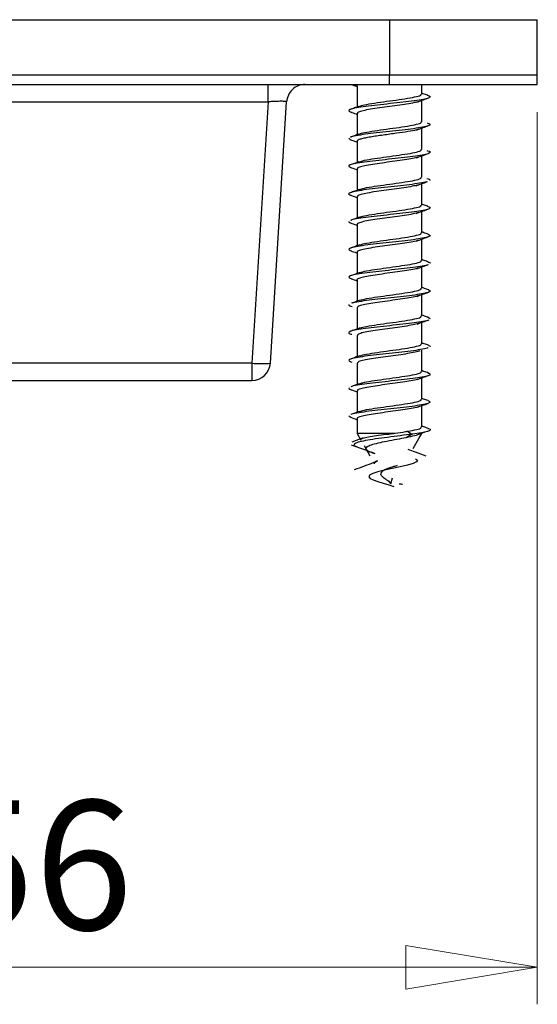
# Model space of a CAD drawing. Units: millimetres. Extents: x 16 to 195, y 5 to 292.
# Drawn here: x 59 to 73, y 88 to 115 of the extents above; entities that cross this region are included whole.
import ezdxf

# ---------------------------------------------------------------- set-up
doc = ezdxf.new("R2010")
doc.units = ezdxf.units.MM
doc.styles.add('SLDTEXTSTYLE2', font='TXT', dxfattribs={"width": 0.75})
doc.dimstyles.new('SLDDIMSTYLE0', dxfattribs={"dimtxt": 3.5, "dimasz": 3.556, "dimexe": 0, "dimexo": 0.0625, "dimgap": 0.875, "dimtad": 1, "dimdec": 0, "dimlfac": 2, "dimrnd": 1e-09, "dimzin": 12, "dimdsep": 46, "dimtxsty": 'SLDTEXTSTYLE2', "dimblk1": 'CLOSED', "dimblk2": 'CLOSED', "dimsah": 1, "dimcen": 0.09, "dimadec": 0, "dimazin": 3, "dimtfac": 1, "dimtdec": 0, "dimtofl": 0, "dimtmove": 0, "dimatfit": 3, "dimldrblk": 'CLOSED', "dimfxl": 1, "dimfrac": 2, "dimtolj": 1, "dimtzin": 12, "dimarcsym": 0})

# ---------------------------------------------------------------- blocks, each defined once
blk = doc.blocks.new('_Closed')
at = {"color": 0, "linetype": 'ByBlock', "lineweight": -2}
for p, q in [((-1, 0.166667), (0, 0)), ((-1, 0.166667), (-1, -0.166667)), ((0, 0), (-1, -0.166667)), ((0, 0), (-1, 0))]:
    blk.add_line(p, q, dxfattribs=at)
blk = doc.blocks.new('_D_2')
at = {"color": 7, "linetype": 'Continuous', "lineweight": 0}
for p, q in [((44.968, 112.454), (44.968, 88.342)), ((72.968, 112.454), (72.968, 88.342)), ((44.968, 89.342), (72.968, 89.342))]:
    blk.add_line(p, q, dxfattribs=at)
at = {"color": 7, "linetype": 'Continuous', "lineweight": 18, "xscale": 3.556, "yscale": 3.556, "rotation": 180}
blk.add_blockref('_Closed', (44.968, 89.342, 84.148), dxfattribs=at)
at = {"color": 7, "linetype": 'Continuous', "lineweight": 18, "xscale": 3.556, "yscale": 3.556}
blk.add_blockref('_Closed', (72.968, 89.342, 84.148), dxfattribs=at)
at = {"color": 7, "linetype": 'Continuous', "lineweight": 18, "insert": (56.723, 93.854), "char_height": 3.5, "attachment_point": 1, "style": 'SLDTEXTSTYLE2'}
blk.add_mtext('56', dxfattribs=at)

msp = doc.modelspace()

# ---------------------------------------------------------------- linework, layer by layer
at = {"color": 7, "linetype": 'Continuous', "lineweight": 25}
for p, q in [((48.9678, 114.9539), (68.9678, 114.9539)), ((68.9678, 114.9539), (68.9678, 113.4539)), ((68.9678, 114.9539), (72.9678, 114.9539)), ((72.9678, 113.4539), (72.9678, 114.9539)), ((68.9678, 113.4539), (48.9678, 113.4539)), ((68.9678, 113.2039), (68.9678, 113.4539)), ((72.9678, 113.4539), (68.9678, 113.4539)), ((72.9678, 113.2039), (72.9678, 113.4539)), ((48.9678, 113.2039), (68.9678, 113.2039)), ((67.9487, 113.1991), (68.0928, 113.1687)), ((68.0928, 113.1694), (68.0928, 112.5928)), ((68.9678, 113.2039), (72.9678, 113.2039)), ((69.8428, 112.9454), (69.8428, 113.2039)), ((52.2461, 112.7351), (65.6895, 112.7351)), ((65.6895, 112.7351), (65.2481, 105.6727)), ((65.7471, 105.6727), (66.1885, 112.7351)), ((69.8428, 112.1954), (69.8428, 112.7717)), ((68.0928, 112.4194), (68.0928, 111.8427)), ((69.8428, 111.4454), (69.8428, 112.022)), ((67.8704, 111.7513), (67.9059, 111.7146)), ((68.0928, 111.6694), (68.0928, 111.0929)), ((69.8428, 110.6954), (69.8428, 111.2722)), ((68.0928, 110.9194), (68.0928, 110.3431)), ((69.8428, 109.9454), (69.8428, 110.5222)), ((68.0928, 110.1694), (68.0928, 109.5932)), ((69.8428, 109.1954), (69.8428, 109.772)), ((68.0928, 109.4194), (68.0928, 108.843)), ((69.8428, 108.4454), (69.8428, 109.0217)), ((68.0928, 108.6694), (68.0928, 108.0928)), ((69.8428, 107.6954), (69.8428, 108.2715)), ((68.0928, 107.9194), (68.0928, 107.3426)), ((69.8428, 106.9454), (69.8428, 107.5217)), ((68.0928, 107.1694), (68.0928, 106.5927)), ((69.8428, 106.1954), (69.8428, 106.7719)), ((69.9973, 106.9126), (70.066, 106.8745)), ((68.0928, 106.4194), (68.0928, 105.843)), ((69.8428, 105.4454), (69.8428, 106.022)), ((65.2481, 105.6727), (52.6875, 105.6727)), ((65.2481, 105.6727), (65.2481, 105.2039)), ((68.0928, 105.6694), (68.0928, 105.0932)), ((52.6875, 105.2039), (65.2481, 105.2039)), ((69.8428, 104.6954), (69.8428, 105.2719)), ((68.0928, 104.9194), (68.0928, 104.343)), ((69.8428, 103.9454), (69.8428, 104.5217)), ((67.8687, 104.2456), (67.9221, 104.2076)), ((68.0928, 104.1694), (68.0928, 103.7694)), ((68.2609, 103.6489), (67.9477, 103.5349)), ((68.0928, 103.7694), (68.195, 103.5924)), ((69.1231, 103.7694), (68.0928, 103.7694)), ((69.6086, 103.3638), (69.7636, 103.6324)), ((69.7636, 103.6324), (69.8428, 103.7694)), ((69.8428, 103.7694), (69.8237, 103.7694)), ((68.2807, 103.4439), (68.441, 103.1662)), ((69.006, 102.4064), (69.0468, 102.5696))]:
    msp.add_line(p, q, dxfattribs=at)
at = {"color": 7, "linetype": 'Continuous', "lineweight": 25, "flags": 128}
for points in [[(69.4611, 103.8294), (69.5243, 103.7916), (69.5874, 103.7539)], [(69.5874, 103.7539), (69.5059, 103.7052), (69.4243, 103.6565)], [(69.6768, 103.0821), (69.726, 103.0448), (69.7043, 103.0004), (69.609, 102.9561), (69.4538, 102.9118), (69.2582, 102.8675), (69.0446, 102.8232), (68.8361, 102.7788), (68.6541, 102.7345), (68.5156, 102.6902), (68.4324, 102.6459), (68.4093, 102.6016), (68.4446, 102.5572), (68.5306, 102.5129), (68.6545, 102.4686), (68.8004, 102.4243), (68.9512, 102.38), (69.0906, 102.3356), (69.0906, 102.3356)]]:
    msp.add_lwpolyline(points, dxfattribs=at)
at = {"color": 7, "linetype": 'Continuous', "lineweight": 25}
for centre, radius, start, end in [((65.4976, 107.6817), 2.0245, 262.92041, 277.07959), ((65.2481, 105.7039), 0.5, 270, 356.42367)]:
    msp.add_arc(centre, radius, start, end, dxfattribs=at)
for points in [[(65.6895, 112.7351), (65.6895, 112.7974), (65.6895, 112.9222), (65.6895, 113.0761), (65.6895, 113.1831), (65.6895, 113.197), (65.6895, 113.2039)], [(66.6875, 113.2039), (66.6246, 113.197), (66.4988, 113.1831), (66.3378, 113.0761), (66.221, 112.9222), (66.1993, 112.7974), (66.1885, 112.7351)]]:
    msp.add_open_spline(points, degree=3, dxfattribs=at)
for points, knots in [([(67.9325, 113.2039), (67.9795, 113.1872), (68.0329, 113.1684), (68.0865, 113.1489), (68.0928, 113.1466)], [0, 0, 0, 0, 0.8823251, 1, 1, 1, 1]), ([(69.9877, 112.9115), (70.0087, 112.9058), (70.0759, 112.8873), (70.0746, 112.8562), (69.9832, 112.8181), (69.783, 112.78), (69.5023, 112.7419), (69.1672, 112.7038), (68.812, 112.6657), (68.4724, 112.6276), (68.1831, 112.5895), (67.9722, 112.5514), (67.8658, 112.5133), (67.8564, 112.4797), (67.9277, 112.4588), (67.9557, 112.4506)], [0, 0, 0, 0, 0.037401, 0.1200412, 0.2027031, 0.285356, 0.3679965, 0.4506589, 0.5333109, 0.6159519, 0.6986147, 0.7812658, 0.8639072, 0.9465704, 1, 1, 1, 1]), ([(69.4611, 112.8294), (69.5469, 112.845), (69.7184, 112.8763), (69.84, 112.9149), (69.8294, 112.938), (69.826, 112.9454)], [0, 0, 0, 0, 0.4041193, 0.8082386, 1, 1, 1, 1]), ([(70.0025, 112.9109), (69.9621, 112.9252), (69.9087, 112.9441), (69.8556, 112.9633), (69.8428, 112.9679)], [0, 0, 0, 0, 0.7582759, 1, 1, 1, 1]), ([(66.1885, 112.7351), (66.1866, 112.737), (66.1829, 112.7409), (66.1428, 112.7461), (66.0523, 112.7491), (65.9161, 112.7461), (65.7909, 112.7409), (65.7236, 112.737), (65.6895, 112.7351)], [0, 0, 0, 0, 0.1308226, 0.2578744, 0.5, 0.7421256, 0.8691774, 1, 1, 1, 1]), ([(68.1397, 112.6096), (68.1012, 112.5958), (68.0239, 112.568), (67.9463, 112.5405), (67.9074, 112.5267)], [0, 0, 0, 0, 0.4982645, 1, 1, 1, 1]), ([(69.7698, 112.7463), (69.731, 112.7347), (69.6501, 112.7106), (69.4396, 112.6738), (69.1834, 112.6361), (68.9039, 112.5984), (68.6315, 112.5607), (68.3915, 112.5229), (68.2115, 112.4852), (68.1056, 112.4507), (68.1024, 112.4288), (68.1011, 112.4194)], [0, 0, 0, 0, 0.10624, 0.2216625, 0.3370851, 0.4525077, 0.5679304, 0.6833531, 0.7987759, 0.9141987, 1, 1, 1, 1]), ([(68.1472, 112.6076), (68.1746, 112.619), (68.2396, 112.6461), (68.4794, 112.6888), (68.7998, 112.7357), (69.1553, 112.7825), (69.3592, 112.8138), (69.4611, 112.8294)], [0, 0, 0, 0, 0.1546972, 0.3660229, 0.5773486, 0.7886743, 1, 1, 1, 1]), ([(69.7056, 112.7217), (69.7542, 112.7395), (69.8518, 112.7753), (69.9512, 112.8106), (70.001, 112.8284)], [0, 0, 0, 0, 0.498218, 1, 1, 1, 1]), ([(67.9073, 112.4631), (67.9599, 112.4444), (68.0216, 112.4225), (68.0837, 112.4), (68.0928, 112.3967)], [0, 0, 0, 0, 0.8532904, 1, 1, 1, 1]), ([(69.9859, 112.1637), (70.0168, 112.1533), (70.0851, 112.1301), (70.0579, 112.0942), (69.9304, 112.0561), (69.7024, 112.018), (69.401, 111.9799), (69.0557, 111.9418), (68.7019, 111.9037), (68.3732, 111.8656), (68.1115, 111.8275), (67.9527, 111.7975), (67.9248, 111.7801), (67.9173, 111.7755)], [0, 0, 0, 0, 0.0810147, 0.17915, 0.2772805, 0.3754354, 0.4735698, 0.571701, 0.669856, 0.7679895, 0.8661215, 0.9642766, 1, 1, 1, 1]), ([(68.1454, 111.8569), (68.1733, 111.8686), (68.2386, 111.8959), (68.4793, 111.9388), (68.7998, 111.9857), (69.1553, 112.0325), (69.3592, 112.0638), (69.4611, 112.0794)], [0, 0, 0, 0, 0.1571246, 0.3678434, 0.5785623, 0.7892811, 1, 1, 1, 1]), ([(69.4611, 112.0794), (69.5469, 112.095), (69.7184, 112.1263), (69.84, 112.1649), (69.8294, 112.188), (69.826, 112.1954)], [0, 0, 0, 0, 0.40411932, 0.80823864, 1, 1, 1, 1]), ([(69.6957, 111.9682), (69.7447, 111.9863), (69.8431, 112.0225), (69.9434, 112.0582), (69.9938, 112.0761)], [0, 0, 0, 0, 0.4977377, 1, 1, 1, 1]), ([(68.1388, 111.8592), (68.0998, 111.8452), (68.0214, 111.8169), (67.943, 111.7891), (67.9037, 111.7751)], [0, 0, 0, 0, 0.4977317, 1, 1, 1, 1]), ([(69.7522, 111.9928), (69.7207, 111.9828), (69.642, 111.9579), (69.4004, 111.9174), (69.1263, 111.8784), (68.8884, 111.8461), (68.706, 111.8209), (68.5311, 111.7951), (68.373, 111.7686), (68.2408, 111.7415), (68.1463, 111.7137), (68.0956, 111.6896), (68.0982, 111.6748), (68.0992, 111.6694)], [0, 0, 0, 0, 0.0922921, 0.2302264, 0.3759044, 0.4520375, 0.5301319, 0.6101869, 0.692202, 0.7761766, 0.8621102, 0.9500021, 1, 1, 1, 1]), ([(67.9038, 111.7146), (67.9558, 111.6962), (68.0187, 111.6738), (68.0818, 111.6508), (68.0928, 111.6469)], [0, 0, 0, 0, 0.8268492, 1, 1, 1, 1]), ([(69.983, 111.4148), (69.9924, 111.4126), (70.058, 111.3978), (70.08, 111.3703), (70.032, 111.3322), (69.8673, 111.2941), (69.6144, 111.256), (69.2954, 111.2179), (68.9435, 111.1798), (68.5939, 111.1417), (68.2825, 111.1036), (68.0392, 111.0655), (67.8936, 111.0274), (67.8472, 110.9937), (67.8972, 110.9726), (67.917, 110.9643)], [0, 0, 0, 0, 0.0141662, 0.0987354, 0.1833209, 0.2678847, 0.3524548, 0.43704, 0.5216032, 0.6061742, 0.6907591, 0.7753218, 0.8598937, 0.9444783, 1, 1, 1, 1]), ([(69.7471, 111.2385), (69.7009, 111.2265), (69.6064, 111.2018), (69.3802, 111.1646), (69.1162, 111.1269), (68.8357, 111.0892), (68.5691, 111.0514), (68.3407, 111.0137), (68.1789, 110.976), (68.0953, 110.9445), (68.1016, 110.9257), (68.1037, 110.9194)], [0, 0, 0, 0, 0.1133589, 0.231599, 0.349839, 0.4680791, 0.5863191, 0.7045592, 0.8227993, 0.9410393, 1, 1, 1, 1]), ([(68.1486, 111.1081), (68.1757, 111.1194), (68.2404, 111.1463), (68.4795, 111.1888), (68.7997, 111.2357), (69.1553, 111.2825), (69.3592, 111.3138), (69.4611, 111.3294)], [0, 0, 0, 0, 0.152786, 0.3645895, 0.576393, 0.7881965, 1, 1, 1, 1]), ([(69.4611, 111.3294), (69.5469, 111.345), (69.7184, 111.3763), (69.84, 111.4149), (69.8294, 111.438), (69.826, 111.4454)], [0, 0, 0, 0, 0.4041193, 0.8082386, 1, 1, 1, 1]), ([(69.6894, 111.2161), (69.739, 111.2344), (69.8389, 111.2712), (69.9406, 111.3073), (69.9918, 111.3255)], [0, 0, 0, 0, 0.4970646, 1, 1, 1, 1]), ([(68.1419, 111.1105), (68.1023, 111.0963), (68.0244, 111.0681), (67.9469, 111.0405), (67.9086, 111.0269)], [0, 0, 0, 0, 0.5072876, 1, 1, 1, 1]), ([(67.9037, 110.9647), (67.9551, 110.9464), (68.0181, 110.9241), (68.0811, 110.9012), (68.0928, 110.897)], [0, 0, 0, 0, 0.8153556, 1, 1, 1, 1]), ([(69.9869, 110.5761), (69.9826, 110.5742), (69.9509, 110.5595), (69.7904, 110.5321), (69.5211, 110.494), (69.1861, 110.4559), (68.8316, 110.4178), (68.4901, 110.3797), (68.1973, 110.3416), (67.9809, 110.3035), (67.8707, 110.2654), (67.851, 110.2351), (67.906, 110.2175), (67.9213, 110.2126)], [0, 0, 0, 0, 0.0163595, 0.121174, 0.2259616, 0.3307684, 0.4355822, 0.5403695, 0.6451775, 0.7499904, 0.8547775, 0.9595865, 1, 1, 1, 1]), ([(69.7511, 110.4909), (69.7147, 110.4804), (69.6345, 110.4574), (69.4263, 110.4217), (69.1668, 110.3838), (68.8832, 110.3456), (68.6074, 110.3071), (68.3658, 110.2684), (68.1905, 110.2295), (68.097, 110.1965), (68.1026, 110.1764), (68.1046, 110.1694)], [0, 0, 0, 0, 0.09744928, 0.21482585, 0.33294272, 0.45179977, 0.57139689, 0.69173395, 0.81281083, 0.93462743, 1, 1, 1, 1]), ([(68.1566, 110.3609), (68.1817, 110.3712), (68.2447, 110.3972), (68.4798, 110.4388), (68.7997, 110.4857), (69.1553, 110.5325), (69.3592, 110.5638), (69.4611, 110.5794)], [0, 0, 0, 0, 0.141875, 0.3564063, 0.5709375, 0.7854688, 1, 1, 1, 1]), ([(69.4611, 110.5794), (69.5469, 110.595), (69.7184, 110.6263), (69.84, 110.6649), (69.8294, 110.688), (69.826, 110.6954)], [0, 0, 0, 0, 0.4041193, 0.8082386, 1, 1, 1, 1]), ([(69.6871, 110.4654), (69.7376, 110.484), (69.8394, 110.5214), (69.9427, 110.5579), (69.9947, 110.5764)], [0, 0, 0, 0, 0.4962537, 1, 1, 1, 1]), ([(69.9805, 110.6638), (70.0029, 110.658), (70.0743, 110.6395), (70.0668, 110.621), (70.0616, 110.6083)], [0, 0, 0, 0, 0.3136472, 1, 1, 1, 1]), ([(67.9076, 110.2131), (67.9585, 110.195), (68.0203, 110.1731), (68.0818, 110.1509), (68.0928, 110.1469)], [0, 0, 0, 0, 0.8221671, 1, 1, 1, 1]), ([(68.1489, 110.3634), (68.109, 110.3489), (68.0285, 110.3198), (67.9484, 110.2913), (67.9081, 110.277)], [0, 0, 0, 0, 0.4965532, 1, 1, 1, 1]), ([(69.9911, 109.911), (70.0182, 109.9021), (70.0841, 109.8806), (70.0614, 109.8463), (69.9403, 109.8082), (69.7172, 109.7701), (69.4191, 109.732), (69.0753, 109.6939), (68.7211, 109.6558), (68.3898, 109.6177), (68.1249, 109.5796), (67.9653, 109.5507), (67.9356, 109.5344), (67.9292, 109.5309)], [0, 0, 0, 0, 0.0700008, 0.1702424, 0.270463, 0.3707082, 0.4709487, 0.5711695, 0.6714155, 0.771655, 0.871876, 0.9721227, 1, 1, 1, 1]), ([(69.4611, 109.8294), (69.5469, 109.845), (69.7184, 109.8763), (69.84, 109.9149), (69.8294, 109.938), (69.826, 109.9454)], [0, 0, 0, 0, 0.40411932, 0.80823864, 1, 1, 1, 1]), ([(70.0031, 109.9107), (69.9648, 109.9243), (69.9111, 109.9434), (69.858, 109.9626), (69.8428, 109.9681)], [0, 0, 0, 0, 0.7124326, 1, 1, 1, 1]), ([(69.7512, 109.7419), (69.7421, 109.7382), (69.7021, 109.722), (69.5523, 109.6931), (69.3204, 109.6554), (69.0477, 109.6177), (68.7685, 109.58), (68.5091, 109.5422), (68.2935, 109.5045), (68.1515, 109.4668), (68.0864, 109.4384), (68.0986, 109.4226), (68.101, 109.4194)], [0, 0, 0, 0, 0.0342304, 0.1512359, 0.2682413, 0.3852468, 0.5022523, 0.6192578, 0.7362633, 0.8532688, 0.9702743, 1, 1, 1, 1]), ([(68.1684, 109.615), (68.1904, 109.624), (68.2509, 109.6486), (68.4803, 109.6888), (68.7995, 109.7357), (69.1554, 109.7825), (69.3592, 109.8138), (69.4611, 109.8294)], [0, 0, 0, 0, 0.1254434, 0.3440826, 0.5627217, 0.7813609, 1, 1, 1, 1]), ([(69.6894, 109.7161), (69.7408, 109.735), (69.8445, 109.773), (69.9492, 109.81), (70.002, 109.8286)], [0, 0, 0, 0, 0.4954409, 1, 1, 1, 1]), ([(67.8716, 109.5034), (67.8662, 109.4907), (67.86, 109.4762), (67.9153, 109.4617), (67.9222, 109.4598)], [0, 0, 0, 0, 0.8745763, 1, 1, 1, 1]), ([(67.9152, 109.4601), (67.9656, 109.4423), (68.025, 109.4213), (68.0838, 109.4), (68.0928, 109.3967)], [0, 0, 0, 0, 0.8470957, 1, 1, 1, 1]), ([(68.1596, 109.6173), (68.1194, 109.6028), (68.0384, 109.5735), (67.9577, 109.5449), (67.9171, 109.5304)], [0, 0, 0, 0, 0.496294, 1, 1, 1, 1]), ([(70.0097, 109.157), (70.0355, 109.1454), (70.0897, 109.1212), (70.0349, 109.0843), (69.8796, 109.0462), (69.6301, 109.0081), (69.3142, 108.97), (68.9632, 108.9319), (68.6126, 108.8938), (68.298, 108.8557), (68.0506, 108.8176), (67.8981, 108.7795), (67.8459, 108.7424), (67.9027, 108.7179), (67.9299, 108.7062)], [0, 0, 0, 0, 0.0766806, 0.161208, 0.2457227, 0.3302282, 0.4147559, 0.4992698, 0.5837758, 0.6683039, 0.7528169, 0.8373234, 0.9218517, 1, 1, 1, 1]), ([(69.4611, 109.0794), (69.5469, 109.095), (69.7184, 109.1263), (69.84, 109.1649), (69.8294, 109.188), (69.826, 109.1954)], [0, 0, 0, 0, 0.4041193, 0.8082386, 1, 1, 1, 1]), ([(70.0145, 109.1569), (69.9762, 109.1705), (69.9187, 109.1908), (69.8618, 109.2113), (69.8428, 109.2182)], [0, 0, 0, 0, 0.6663186, 1, 1, 1, 1]), ([(68.1701, 108.8709), (68.1301, 108.8565), (68.0496, 108.8273), (67.9689, 108.7988), (67.9283, 108.7844)], [0, 0, 0, 0, 0.4964928, 1, 1, 1, 1]), ([(69.7583, 108.9944), (69.7482, 108.9902), (69.7081, 108.9735), (69.558, 108.9441), (69.3269, 108.9064), (69.0537, 108.8685), (68.7725, 108.8305), (68.5102, 108.7924), (68.2916, 108.7542), (68.149, 108.7159), (68.0845, 108.6876), (68.098, 108.6721), (68.1003, 108.6694)], [0, 0, 0, 0, 0.0389404, 0.1547711, 0.2709494, 0.3874752, 0.5043486, 0.6215696, 0.7391381, 0.8570541, 0.9753175, 1, 1, 1, 1]), ([(68.1793, 108.8689), (68.1985, 108.8765), (68.2567, 108.8998), (68.4808, 108.9388), (68.7994, 108.9857), (69.1554, 109.0325), (69.3592, 109.0638), (69.4611, 109.0794)], [0, 0, 0, 0, 0.1094566, 0.3320925, 0.5547283, 0.7773642, 1, 1, 1, 1]), ([(69.6964, 108.9685), (69.7485, 108.9875), (69.8537, 109.0259), (69.959, 109.0632), (70.0122, 109.082)], [0, 0, 0, 0, 0.4948511, 1, 1, 1, 1]), ([(67.9259, 108.7062), (67.9758, 108.6886), (68.0317, 108.6688), (68.0868, 108.6488), (68.0928, 108.6466)], [0, 0, 0, 0, 0.8915628, 1, 1, 1, 1]), ([(70.0089, 108.3353), (70.0009, 108.331), (69.9692, 108.3139), (69.8052, 108.2842), (69.5377, 108.2461), (69.2055, 108.208), (68.8511, 108.1699), (68.508, 108.1318), (68.2116, 108.0937), (67.9907, 108.0556), (67.8725, 108.0175), (67.8524, 107.9832), (67.92, 107.9616), (67.9478, 107.9527)], [0, 0, 0, 0, 0.03399329, 0.13359083, 0.23316506, 0.33274056, 0.43233805, 0.53191143, 0.63148787, 0.73108524, 0.83065783, 0.93023524, 1, 1, 1, 1]), ([(68.1861, 108.1212), (68.2035, 108.1281), (68.2602, 108.1506), (68.4811, 108.1888), (68.7993, 108.2357), (69.1554, 108.2825), (69.3592, 108.3138), (69.4611, 108.3294)], [0, 0, 0, 0, 0.099355, 0.3245162, 0.5496775, 0.7748387, 1, 1, 1, 1]), ([(69.4611, 108.3294), (69.5469, 108.345), (69.7184, 108.3763), (69.84, 108.4149), (69.8294, 108.438), (69.826, 108.4454)], [0, 0, 0, 0, 0.4041193, 0.8082386, 1, 1, 1, 1]), ([(69.7067, 108.2221), (69.7589, 108.2412), (69.8645, 108.2797), (69.9695, 108.317), (70.0225, 108.3358)], [0, 0, 0, 0, 0.4947616, 1, 1, 1, 1]), ([(70.0246, 108.4031), (69.9859, 108.4168), (69.9251, 108.4383), (69.8647, 108.46), (69.8428, 108.4679)], [0, 0, 0, 0, 0.637265, 1, 1, 1, 1]), ([(70.0183, 108.4033), (70.0243, 108.4017), (70.0776, 108.3874), (70.07, 108.3731), (70.0633, 108.3604)], [0, 0, 0, 0, 0.1125995, 1, 1, 1, 1]), ([(68.1765, 108.123), (68.1371, 108.1087), (68.0578, 108.0799), (67.978, 108.0517), (67.9378, 108.0374)], [0, 0, 0, 0, 0.4970112, 1, 1, 1, 1]), ([(69.7693, 108.2481), (69.7444, 108.2393), (69.6838, 108.2179), (69.501, 108.1839), (69.2558, 108.1462), (68.9793, 108.1085), (68.7022, 108.0707), (68.4519, 108.033), (68.2501, 107.9953), (68.1297, 107.9576), (68.0787, 107.9323), (68.0931, 107.9196), (68.0932, 107.9194)], [0, 0, 0, 0, 0.0803331, 0.1951381, 0.3099431, 0.4247481, 0.5395531, 0.6543582, 0.7691632, 0.8839682, 0.9987733, 1, 1, 1, 1]), ([(67.9358, 107.953), (67.9859, 107.9352), (68.0385, 107.9166), (68.0902, 107.8977), (68.0928, 107.8968)], [0, 0, 0, 0, 0.9509856, 1, 1, 1, 1]), ([(70.0169, 107.6511), (70.0318, 107.6462), (70.0853, 107.6287), (70.0634, 107.5984), (69.9503, 107.5603), (69.7315, 107.5222), (69.4371, 107.4841), (69.0948, 107.446), (68.7405, 107.4079), (68.4063, 107.3698), (68.1396, 107.3317), (67.9823, 107.3049), (67.9522, 107.2907), (67.9492, 107.2893)], [0, 0, 0, 0, 0.04031691, 0.14563521, 0.25092572, 0.35622853, 0.46154635, 0.56683629, 0.67214023, 0.77745749, 0.88274694, 0.98805201, 1, 1, 1, 1]), ([(68.188, 107.3719), (68.2049, 107.3786), (68.2612, 107.4009), (68.4812, 107.4388), (68.7993, 107.4857), (69.1554, 107.5325), (69.3592, 107.5638), (69.4611, 107.5794)], [0, 0, 0, 0, 0.0963705, 0.3222779, 0.5481852, 0.7740926, 1, 1, 1, 1]), ([(69.4611, 107.5794), (69.5469, 107.595), (69.7184, 107.6263), (69.84, 107.6649), (69.8294, 107.688), (69.826, 107.6954)], [0, 0, 0, 0, 0.4041193, 0.8082386, 1, 1, 1, 1]), ([(69.7159, 107.4756), (69.7678, 107.4945), (69.8727, 107.5327), (69.9767, 107.5698), (70.0292, 107.5885)], [0, 0, 0, 0, 0.4952161, 1, 1, 1, 1]), ([(70.0307, 107.6506), (69.9916, 107.6645), (69.9289, 107.6867), (69.8663, 107.7092), (69.8428, 107.7177)], [0, 0, 0, 0, 0.6243725, 1, 1, 1, 1]), ([(67.8731, 107.2555), (67.8689, 107.2428), (67.8628, 107.2244), (67.9347, 107.2061), (67.9568, 107.2005)], [0, 0, 0, 0, 0.6921523, 1, 1, 1, 1]), ([(68.1779, 107.3735), (68.1392, 107.3594), (68.0614, 107.3311), (67.9828, 107.3031), (67.9433, 107.2891)], [0, 0, 0, 0, 0.4976281, 1, 1, 1, 1]), ([(69.7795, 107.5014), (69.7533, 107.4919), (69.6925, 107.4699), (69.5087, 107.4352), (69.2644, 107.3974), (68.987, 107.3595), (68.7076, 107.3215), (68.4529, 107.2833), (68.2517, 107.2451), (68.1176, 107.2071), (68.1019, 107.1818), (68.0941, 107.1694)], [0, 0, 0, 0, 0.08595783, 0.1994093, 0.31321812, 0.42738426, 0.54190769, 0.65678838, 0.77202631, 0.88762145, 1, 1, 1, 1]), ([(70.0275, 106.8396), (70.0265, 106.8385), (70.0127, 106.8248), (69.8832, 106.7983), (69.6479, 106.7602), (69.3324, 106.7221), (68.983, 106.684), (68.6314, 106.6459), (68.3136, 106.6078), (68.0628, 106.5697), (67.9008, 106.5316), (67.8559, 106.4935), (67.8787, 106.4664), (67.9432, 106.4519), (67.951, 106.4502)], [0, 0, 0, 0, 0.0082653, 0.1061, 0.203911, 0.3017429, 0.3995768, 0.4973877, 0.5952206, 0.6930536, 0.7908645, 0.8886983, 0.9865303, 1, 1, 1, 1]), ([(69.781, 106.7495), (69.7404, 106.7372), (69.6585, 106.7122), (69.4455, 106.6747), (69.1899, 106.637), (68.9107, 106.5993), (68.6378, 106.5615), (68.3967, 106.5238), (68.215, 106.4861), (68.1067, 106.4513), (68.1024, 106.429), (68.1006, 106.4194)], [0, 0, 0, 0, 0.1123352, 0.226613, 0.3408909, 0.4551687, 0.5694466, 0.6837244, 0.7980023, 0.9122802, 1, 1, 1, 1]), ([(68.1851, 106.6209), (68.2028, 106.6279), (68.2597, 106.6505), (68.4811, 106.6888), (68.7993, 106.7357), (69.1554, 106.7825), (69.3592, 106.8138), (69.4611, 106.8294)], [0, 0, 0, 0, 0.1007721, 0.3255791, 0.5503861, 0.775193, 1, 1, 1, 1]), ([(69.4611, 106.8294), (69.5469, 106.845), (69.7184, 106.8763), (69.84, 106.9149), (69.8294, 106.938), (69.826, 106.9454)], [0, 0, 0, 0, 0.4041193, 0.8082386, 1, 1, 1, 1]), ([(69.7225, 106.7282), (69.7738, 106.7469), (69.8748, 106.7836), (69.9753, 106.8195), (70.0248, 106.8371)], [0, 0, 0, 0, 0.5079976, 1, 1, 1, 1]), ([(70.0323, 106.8999), (69.9927, 106.914), (69.9296, 106.9365), (69.8664, 106.9593), (69.8428, 106.9678)], [0, 0, 0, 0, 0.6273543, 1, 1, 1, 1]), ([(68.1742, 106.6223), (68.1361, 106.6084), (68.0597, 106.5805), (67.9823, 106.553), (67.9434, 106.5392)], [0, 0, 0, 0, 0.4981914, 1, 1, 1, 1]), ([(69.4611, 106.0794), (69.5469, 106.095), (69.7184, 106.1263), (69.84, 106.1649), (69.8294, 106.188), (69.826, 106.1954)], [0, 0, 0, 0, 0.4041193, 0.8082386, 1, 1, 1, 1]), ([(70.03, 106.1509), (69.9899, 106.1652), (69.9277, 106.1874), (69.8651, 106.21), (69.8428, 106.218)], [0, 0, 0, 0, 0.6437639, 1, 1, 1, 1]), ([(70.0175, 106.089), (70.0093, 106.0842), (69.9799, 106.0666), (69.8184, 106.0363), (69.5544, 105.9982), (69.2247, 105.9601), (68.8707, 105.922), (68.526, 105.8839), (68.2263, 105.8458), (68.0004, 105.8077), (67.8759, 105.7696), (67.8513, 105.7342), (67.9196, 105.7114), (67.9497, 105.7014)], [0, 0, 0, 0, 0.0377774, 0.1360677, 0.2343492, 0.3326144, 0.4309054, 0.5291858, 0.6274514, 0.725743, 0.8240224, 0.9222885, 1, 1, 1, 1]), ([(69.7863, 106.0048), (69.7801, 106.0011), (69.7524, 105.9848), (69.6205, 105.956), (69.4062, 105.9182), (69.1426, 105.8805), (68.8635, 105.8429), (68.5949, 105.8053), (68.3624, 105.7677), (68.1931, 105.7301), (68.1, 105.6974), (68.1021, 105.6771), (68.1029, 105.6694)], [0, 0, 0, 0, 0.0328811, 0.1455178, 0.2580418, 0.370453, 0.4827516, 0.5949375, 0.7070107, 0.8189712, 0.9308189, 1, 1, 1, 1]), ([(68.177, 105.868), (68.1968, 105.876), (68.2555, 105.8996), (68.4807, 105.9388), (68.7994, 105.9857), (69.1554, 106.0325), (69.3592, 106.0638), (69.4611, 106.0794)], [0, 0, 0, 0, 0.1129233, 0.3346925, 0.5564616, 0.7782308, 1, 1, 1, 1]), ([(70.0294, 106.151), (70.0299, 106.1508), (70.0777, 106.138), (70.0712, 106.1252), (70.0647, 106.1125)], [0, 0, 0, 0, 0.0096583, 1, 1, 1, 1]), ([(68.1655, 105.8694), (68.1278, 105.8557), (68.0522, 105.8282), (67.9757, 105.8009), (67.9373, 105.7873)], [0, 0, 0, 0, 0.4986096, 1, 1, 1, 1]), ([(70.0091, 105.4041), (70.0257, 105.399), (70.0832, 105.3811), (70.067, 105.3505), (69.9595, 105.3124), (69.7457, 105.2743), (69.455, 105.2362), (69.1143, 105.1981), (68.7597, 105.16), (68.4238, 105.1219), (68.1509, 105.0838), (67.9824, 105.0546), (67.9472, 105.038), (67.939, 105.0342)], [0, 0, 0, 0, 0.0419944, 0.1449915, 0.2479695, 0.3509407, 0.453938, 0.5569151, 0.6598869, 0.7628845, 0.8658606, 0.9688333, 1, 1, 1, 1]), ([(69.4611, 105.3294), (69.5469, 105.345), (69.7184, 105.3763), (69.84, 105.4149), (69.8294, 105.438), (69.826, 105.4454)], [0, 0, 0, 0, 0.40411932, 0.80823864, 1, 1, 1, 1]), ([(70.0237, 105.4035), (69.9831, 105.4179), (69.923, 105.4393), (69.8625, 105.4611), (69.8428, 105.4682)], [0, 0, 0, 0, 0.6734958, 1, 1, 1, 1]), ([(69.7841, 105.2542), (69.776, 105.2498), (69.7448, 105.2328), (69.6069, 105.2033), (69.3882, 105.1655), (69.1224, 105.1278), (68.8426, 105.0901), (68.5752, 105.0523), (68.3456, 105.0146), (68.1819, 104.9769), (68.0962, 104.9451), (68.1018, 104.926), (68.1037, 104.9194)], [0, 0, 0, 0, 0.0394378, 0.1521409, 0.264844, 0.3775471, 0.4902502, 0.6029534, 0.7156565, 0.8283597, 0.9410628, 1, 1, 1, 1]), ([(68.1652, 105.1139), (68.188, 105.1232), (68.2492, 105.1482), (68.4801, 105.1888), (68.7996, 105.2357), (69.1553, 105.2825), (69.3592, 105.3138), (69.4611, 105.3294)], [0, 0, 0, 0, 0.1300014, 0.347501, 0.5650007, 0.7825003, 1, 1, 1, 1]), ([(69.7252, 105.2294), (69.7751, 105.2475), (69.8755, 105.2839), (69.9765, 105.3197), (70.0273, 105.3377)], [0, 0, 0, 0, 0.4974931, 1, 1, 1, 1]), ([(67.8749, 105.0076), (67.8684, 104.9949), (67.8592, 104.9769), (67.9267, 104.9589), (67.9466, 104.9536)], [0, 0, 0, 0, 0.7052942, 1, 1, 1, 1]), ([(68.1541, 105.1153), (68.1165, 105.1017), (68.0412, 105.0745), (67.9652, 105.0475), (67.927, 105.0339)], [0, 0, 0, 0, 0.4988813, 1, 1, 1, 1]), ([(67.932, 104.9542), (67.9849, 104.9356), (68.0387, 104.9167), (68.092, 104.8973), (68.0928, 104.897)], [0, 0, 0, 0, 0.9852264, 1, 1, 1, 1]), ([(70.0042, 104.6577), (70.0302, 104.6473), (70.0883, 104.6243), (70.0454, 104.5885), (69.9021, 104.5504), (69.6613, 104.5123), (69.3515, 104.4742), (69.0024, 104.4361), (68.6507, 104.398), (68.3279, 104.3599), (68.0811, 104.3218), (67.942, 104.2951), (67.9224, 104.2812), (67.9207, 104.2799)], [0, 0, 0, 0, 0.082213, 0.1830743, 0.2839561, 0.3848126, 0.4856749, 0.5865565, 0.6874123, 0.7882755, 0.8891569, 0.990012, 1, 1, 1, 1]), ([(69.4611, 104.5794), (69.5469, 104.595), (69.7184, 104.6263), (69.84, 104.6649), (69.8294, 104.688), (69.826, 104.6954)], [0, 0, 0, 0, 0.4041193, 0.8082386, 1, 1, 1, 1]), ([(70.0133, 104.6573), (69.9726, 104.6717), (69.9158, 104.6918), (69.8589, 104.7124), (69.8428, 104.7182)], [0, 0, 0, 0, 0.7163142, 1, 1, 1, 1]), ([(68.145, 104.3618), (68.107, 104.3481), (68.0344, 104.322), (67.9612, 104.296), (67.9263, 104.2837)], [0, 0, 0, 0, 0.5230742, 1, 1, 1, 1]), ([(69.7777, 104.5019), (69.7639, 104.4957), (69.722, 104.4769), (69.5665, 104.4455), (69.3363, 104.4078), (69.0658, 104.3701), (68.7872, 104.3325), (68.5269, 104.295), (68.3087, 104.2575), (68.1609, 104.2201), (68.09, 104.1907), (68.0999, 104.1739), (68.1025, 104.1694)], [0, 0, 0, 0, 0.0561273, 0.1697866, 0.2832551, 0.3965329, 0.5096198, 0.622516, 0.7352214, 0.847736, 0.9600598, 1, 1, 1, 1]), ([(68.1543, 104.3601), (68.18, 104.3707), (68.2434, 104.3969), (68.4797, 104.4388), (68.7997, 104.4857), (69.1553, 104.5325), (69.3592, 104.5638), (69.4611, 104.5794)], [0, 0, 0, 0, 0.1450597, 0.35879477, 0.57252985, 0.78626492, 1, 1, 1, 1]), ([(69.7207, 104.4775), (69.77, 104.4954), (69.8688, 104.5313), (69.9688, 104.5667), (70.0191, 104.5845)], [0, 0, 0, 0, 0.498041, 1, 1, 1, 1]), ([(67.922, 104.2076), (67.9752, 104.1888), (68.0321, 104.1687), (68.089, 104.148), (68.0928, 104.1467)], [0, 0, 0, 0, 0.9342593, 1, 1, 1, 1]), ([(69.1219, 103.7776), (69.2186, 103.7915), (69.3384, 103.8089), (69.4412, 103.8261), (69.4611, 103.8294)], [0, 0, 0, 0, 0.80684783, 1, 1, 1, 1]), ([(69.4611, 103.8294), (69.5469, 103.845), (69.7184, 103.8763), (69.84, 103.9149), (69.8294, 103.938), (69.826, 103.9454)], [0, 0, 0, 0, 0.4041193, 0.8082386, 1, 1, 1, 1]), ([(70.0096, 103.9069), (70.0152, 103.9055), (70.0713, 103.8914), (70.0782, 103.8646), (70.0146, 103.8271), (69.8466, 103.7902), (69.6738, 103.766), (69.5874, 103.7539)], [0, 0, 0, 0, 0.0271777, 0.2762358, 0.5252273, 0.7626064, 1, 1, 1, 1]), ([(69.7691, 103.7564), (69.818, 103.7736), (69.8695, 103.7917), (69.921, 103.8098), (69.9235, 103.8107)], [0, 0, 0, 0, 0.95031235, 1, 1, 1, 1]), ([(70.0154, 103.9066), (69.9756, 103.9207), (69.9182, 103.941), (69.8609, 103.9617), (69.8433, 103.9681)], [0, 0, 0, 0, 0.6916518, 1, 1, 1, 1]), ([(69.5875, 103.7539), (69.4815, 103.7392), (69.2713, 103.71), (68.9193, 103.6657), (68.5896, 103.6214), (68.3105, 103.577), (68.1089, 103.5327), (68.0053, 103.4884), (67.9951, 103.4462), (68.0658, 103.4183), (68.0981, 103.4055)], [0, 0, 0, 0, 0.1359301, 0.2693187, 0.4001702, 0.5284839, 0.6542611, 0.7775031, 0.8982115, 1, 1, 1, 1]), ([(68.2017, 103.5962), (68.1975, 103.6042), (68.1874, 103.6238), (68.2725, 103.6544), (68.4368, 103.6883), (68.6717, 103.7223), (68.9127, 103.7517), (69.0649, 103.7695), (69.1227, 103.7763)], [0, 0, 0, 0, 0.1246454, 0.3068446, 0.4935015, 0.6846213, 0.8802091, 1, 1, 1, 1]), ([(69.4243, 103.6564), (69.3408, 103.6403), (69.1734, 103.608), (68.8987, 103.558), (68.652, 103.5074), (68.4616, 103.4566), (68.3484, 103.4057), (68.3196, 103.3548), (68.3763, 103.3035), (68.4678, 103.2629), (68.5492, 103.2384), (68.5707, 103.2319)], [0, 0, 0, 0, 0.131928, 0.2642661, 0.3921215, 0.5153788, 0.6340382, 0.7481023, 0.8575745, 0.9624593, 1, 1, 1, 1]), ([(69.8237, 103.7694), (69.7849, 103.7528), (69.7075, 103.7194), (69.5424, 103.6812), (69.4412, 103.66), (69.4243, 103.6565)], [0, 0, 0, 0, 0.4556852, 0.9090731, 1, 1, 1, 1]), ([(67.9308, 103.4635), (68.0667, 103.4163), (68.2065, 103.3677), (68.3534, 103.3125), (68.3575, 103.311)], [0, 0, 0, 0, 0.9724077, 1, 1, 1, 1]), ([(68.446, 103.2777), (68.4758, 103.267), (68.5183, 103.2516), (68.558, 103.2347), (68.5698, 103.2296)], [0, 0, 0, 0, 0.7015277, 1, 1, 1, 1]), ([(69.96, 103.1589), (69.8638, 103.193), (69.7012, 103.2507), (69.5393, 103.3137), (69.4732, 103.3394)], [0, 0, 0, 0, 0.5910148, 1, 1, 1, 1]), ([(68.646, 103.0314), (68.6138, 103.0166), (68.4202, 102.9279), (68.1996, 102.8512), (68.0157, 102.7873)], [0, 0, 0, 0, 0.1665897, 1, 1, 1, 1]), ([(68.5684, 102.9499), (68.5653, 102.9597), (68.5583, 102.9812), (68.59, 103.007), (68.6336, 103.0227), (68.6476, 103.0277)], [0, 0, 0, 0, 0.36135525, 0.79515691, 1, 1, 1, 1]), ([(69.1802, 102.9064), (69.1475, 102.8955), (69.0822, 102.8737), (68.9776, 102.8391), (68.8798, 102.8027), (68.7982, 102.7643), (68.7435, 102.7234), (68.7241, 102.6795), (68.7453, 102.6322), (68.7989, 102.5858), (68.8626, 102.5418), (68.9212, 102.5009), (68.9763, 102.4566), (68.9961, 102.4231), (69.006, 102.4064)], [0, 0, 0, 0, 0.094736, 0.1894367, 0.2839583, 0.3782437, 0.4723003, 0.5661396, 0.659679, 0.7528369, 0.8149427, 0.876839, 0.9385161, 1, 1, 1, 1]), ([(69.2354, 102.4132), (69.2448, 102.4115), (69.2594, 102.4088), (69.2888, 102.4032), (69.3084, 102.3993), (69.323, 102.3964)], [0, 0, 0, 0, 0.31216287, 0.48787555, 1, 1, 1, 1])]:
    msp.add_open_spline(points, degree=3, knots=knots, dxfattribs=at)

# ---------------------------------------------------------------- dimensions: what is measured, and where the dimension line sits
at = {"color": 7, "linetype": 'Continuous', "lineweight": 18}
dim = msp.add_linear_dim(base=(72.9678, 89.3418), p1=(44.9678, 113.4539), p2=(72.9678, 113.4539), dimstyle='SLDDIMSTYLE0', dxfattribs=at)
dim.commit()
dim.dimension.update_dxf_attribs({"geometry": '_D_2', "text_midpoint": (59.3089, 89.3418), "dimtype": 160})

doc.saveas('drawing.dxf')
